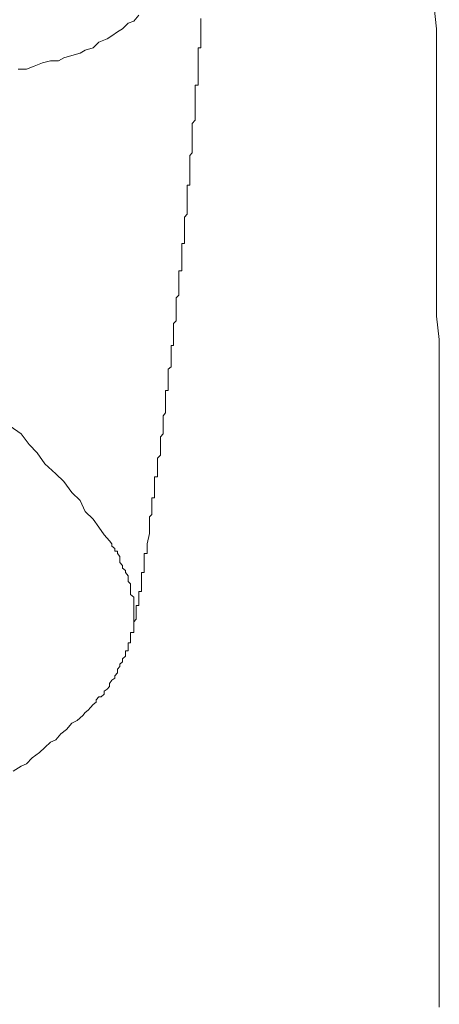
# Model space of a CAD drawing. Units: inches. Extents: x -481 to 1411, y -742 to 166.
# Drawn here: x 86 to 93, y -8 to 8 of the extents above; entities that cross this region are included whole.
import ezdxf

# ---------------------------------------------------------------- set-up
doc = ezdxf.new("R2010")
doc.units = ezdxf.units.IN
doc.header["$MEASUREMENT"] = 0
doc.layers.add('图层 1', color=7, linetype='Continuous')

msp = doc.modelspace()

# ---------------------------------------------------------------- linework, layer by layer
at = {"layer": '图层 1', "color": 7, "lineweight": 9}
for points in [[(92.732, -8.071), (92.732, -7.674), (92.732, -7.296), (92.732, -6.892), (92.732, -6.514), (92.732, -6.16), (92.732, -5.757), (92.732, -5.372), (92.732, -4.987), (92.732, -4.59), (92.732, -4.205), (92.732, -3.802), (92.732, -3.411), (92.732, -3.026), (92.732, -2.635), (92.732, -2.281), (92.732, -1.89), (92.732, -1.493), (92.732, -1.108), (92.732, -0.699), (92.732, -0.32), (92.732, 0.071), (92.732, 0.474), (92.732, 0.853), (92.732, 1.2), (92.732, 1.591), (92.732, 1.988), (92.732, 2.379), (92.732, 2.783), (92.688, 3.161), (92.688, 3.552), (92.688, 3.949), (92.688, 4.34), (92.688, 4.731), (92.688, 5.073), (92.688, 5.47), (92.688, 5.854), (92.688, 6.258), (92.688, 6.655), (92.688, 7.052), (92.688, 7.437), (92.688, 7.834), (92.642, 8.231)], [(92.732, -8.071), (92.732, -7.674), (92.732, -7.296), (92.732, -6.892), (92.732, -6.514), (92.732, -6.16), (92.732, -5.757), (92.732, -5.372), (92.732, -4.987), (92.732, -4.59), (92.732, -4.205), (92.732, -3.802), (92.732, -3.411), (92.732, -3.026), (92.732, -2.635), (92.732, -2.281), (92.732, -1.89), (92.732, -1.493), (92.732, -1.108), (92.732, -0.699), (92.732, -0.32), (92.732, 0.071), (92.732, 0.474), (92.732, 0.853), (92.732, 1.2), (92.732, 1.591), (92.732, 1.988), (92.732, 2.379), (92.732, 2.783), (92.688, 3.161), (92.688, 3.552), (92.688, 3.949), (92.688, 4.34), (92.688, 4.731), (92.688, 5.073), (92.688, 5.47), (92.688, 5.854), (92.688, 6.258), (92.688, 6.655), (92.688, 7.052), (92.688, 7.437), (92.688, 7.834), (92.642, 8.231)], [(87.851, 8.051), (87.767, 7.958)], [(87.677, 7.921), (87.587, 7.834)], [(87.767, 7.958), (87.677, 7.921)], [(88.856, 7.958), (88.856, 8.002)], [(88.856, 7.921), (88.856, 7.958)], [(88.856, 7.871), (88.856, 7.921)], [(88.856, 7.834), (88.856, 7.871)], [(87.41, 7.716), (87.336, 7.667)], [(87.503, 7.784), (87.41, 7.716)], [(87.587, 7.834), (87.503, 7.784)], [(88.856, 7.784), (88.856, 7.834)], [(88.856, 7.735), (88.856, 7.784)], [(88.856, 7.716), (88.856, 7.735)], [(88.856, 7.667), (88.856, 7.716)], [(87.106, 7.524), (86.976, 7.487)], [(87.199, 7.617), (87.106, 7.524)], [(87.336, 7.667), (87.199, 7.617)], [(88.813, 7.487), (88.813, 7.524)], [(88.813, 7.524), (88.856, 7.524)], [(88.856, 7.617), (88.856, 7.667)], [(88.856, 7.573), (88.856, 7.617)], [(88.856, 7.524), (88.856, 7.573)], [(86.762, 7.4), (86.634, 7.362)], [(86.895, 7.437), (86.762, 7.4)], [(86.976, 7.487), (86.895, 7.437)], [(88.813, 7.437), (88.813, 7.487)], [(88.813, 7.4), (88.813, 7.437)], [(88.813, 7.362), (88.813, 7.4)], [(86.15, 7.226), (86.023, 7.176)], [(86.284, 7.276), (86.15, 7.226)], [(86.417, 7.313), (86.284, 7.276)], [(86.547, 7.313), (86.417, 7.313)], [(86.634, 7.362), (86.547, 7.313)], [(88.813, 7.313), (88.813, 7.362)], [(88.813, 7.276), (88.813, 7.313)], [(88.813, 7.226), (88.813, 7.276)], [(88.813, 7.176), (88.813, 7.226)], [(86.023, 7.176), (85.89, 7.176)], [(88.813, 7.133), (88.813, 7.176)], [(88.813, 7.089), (88.813, 7.133)], [(88.813, 7.052), (88.813, 7.089)], [(88.813, 7.003), (88.813, 7.052)], [(88.766, 6.866), (88.766, 6.916)], [(88.766, 6.916), (88.813, 6.916)], [(88.813, 6.959), (88.813, 7.003)], [(88.813, 6.916), (88.813, 6.959)], [(88.766, 6.829), (88.766, 6.866)], [(88.766, 6.792), (88.766, 6.829)], [(88.766, 6.742), (88.766, 6.792)], [(88.766, 6.692), (88.766, 6.742)], [(88.766, 6.655), (88.766, 6.692)], [(88.766, 6.605), (88.766, 6.655)], [(88.766, 6.556), (88.766, 6.605)], [(88.766, 6.531), (88.766, 6.556)], [(88.766, 6.481), (88.766, 6.531)], [(88.766, 6.432), (88.766, 6.481)], [(88.766, 6.394), (88.766, 6.432)], [(88.719, 6.295), (88.766, 6.345)], [(88.719, 6.258), (88.719, 6.295)], [(88.719, 6.221), (88.719, 6.258)], [(88.766, 6.345), (88.766, 6.394)], [(88.719, 6.171), (88.719, 6.221)], [(88.719, 6.115), (88.719, 6.171)], [(88.719, 6.078), (88.719, 6.115)], [(88.719, 6.034), (88.719, 6.078)], [(88.719, 5.985), (88.719, 6.034)], [(88.719, 5.954), (88.719, 5.985)], [(88.719, 5.904), (88.719, 5.954)], [(88.679, 5.774), (88.719, 5.817)], [(88.679, 5.737), (88.679, 5.774)], [(88.719, 5.854), (88.719, 5.904)], [(88.719, 5.817), (88.719, 5.854)], [(88.679, 5.687), (88.679, 5.737)], [(88.679, 5.643), (88.679, 5.687)], [(88.679, 5.594), (88.679, 5.643)], [(88.679, 5.569), (88.679, 5.594)], [(88.679, 5.519), (88.679, 5.569)], [(88.679, 5.47), (88.679, 5.519)], [(88.679, 5.42), (88.679, 5.47)], [(88.636, 5.24), (88.636, 5.29)], [(88.636, 5.29), (88.679, 5.29)], [(88.679, 5.389), (88.679, 5.42)], [(88.679, 5.346), (88.679, 5.389)], [(88.679, 5.29), (88.679, 5.346)], [(88.636, 5.203), (88.636, 5.24)], [(88.636, 5.166), (88.636, 5.203)], [(88.636, 5.116), (88.636, 5.166)], [(88.636, 5.073), (88.636, 5.116)], [(88.636, 5.029), (88.636, 5.073)], [(88.636, 4.992), (88.636, 5.029)], [(88.636, 4.955), (88.636, 4.992)], [(88.592, 4.768), (88.636, 4.818)], [(88.636, 4.905), (88.636, 4.955)], [(88.636, 4.855), (88.636, 4.905)], [(88.636, 4.818), (88.636, 4.855)], [(88.592, 4.731), (88.592, 4.768)], [(88.592, 4.688), (88.592, 4.731)], [(88.592, 4.644), (88.592, 4.688)], [(88.592, 4.601), (88.592, 4.644)], [(88.592, 4.557), (88.592, 4.601)], [(88.592, 4.52), (88.592, 4.557)], [(88.592, 4.477), (88.592, 4.52)], [(88.549, 4.291), (88.549, 4.34)], [(88.549, 4.34), (88.592, 4.34)], [(88.592, 4.421), (88.592, 4.477)], [(88.592, 4.377), (88.592, 4.421)], [(88.592, 4.34), (88.592, 4.377)], [(88.549, 4.241), (88.549, 4.291)], [(88.549, 4.21), (88.549, 4.241)], [(88.549, 4.16), (88.549, 4.21)], [(88.549, 4.117), (88.549, 4.16)], [(88.549, 4.08), (88.549, 4.117)], [(88.549, 4.036), (88.549, 4.08)], [(88.549, 3.986), (88.549, 4.036)], [(88.502, 3.862), (88.502, 3.9)], [(88.502, 3.9), (88.549, 3.9)], [(88.502, 3.813), (88.502, 3.862)], [(88.549, 3.949), (88.549, 3.986)], [(88.549, 3.9), (88.549, 3.949)], [(88.502, 3.775), (88.502, 3.813)], [(88.502, 3.732), (88.502, 3.775)], [(88.502, 3.682), (88.502, 3.732)], [(88.502, 3.658), (88.502, 3.682)], [(88.502, 3.596), (88.502, 3.658)], [(88.502, 3.552), (88.502, 3.596)], [(88.502, 3.502), (88.502, 3.552)], [(88.456, 3.459), (88.502, 3.502)], [(88.456, 3.422), (88.456, 3.459)], [(88.456, 3.378), (88.456, 3.422)], [(88.456, 3.335), (88.456, 3.378)], [(88.456, 3.298), (88.456, 3.335)], [(88.456, 3.248), (88.456, 3.298)], [(88.456, 3.211), (88.456, 3.248)], [(88.456, 3.161), (88.456, 3.211)], [(88.415, 3.043), (88.456, 3.087)], [(88.415, 2.994), (88.415, 3.043)], [(88.456, 3.111), (88.456, 3.161)], [(88.456, 3.087), (88.456, 3.111)], [(88.415, 2.944), (88.415, 2.994)], [(88.415, 2.9), (88.415, 2.944)], [(88.415, 2.863), (88.415, 2.9)], [(88.415, 2.82), (88.415, 2.863)], [(88.415, 2.783), (88.415, 2.82)], [(88.415, 2.739), (88.415, 2.783)], [(88.415, 2.683), (88.415, 2.739)], [(88.375, 2.634), (88.375, 2.683)], [(88.375, 2.683), (88.415, 2.683)], [(88.375, 2.596), (88.375, 2.634)], [(88.375, 2.547), (88.375, 2.596)], [(88.375, 2.51), (88.375, 2.547)], [(88.375, 2.466), (88.375, 2.51)], [(88.375, 2.423), (88.375, 2.466)], [(88.375, 2.379), (88.375, 2.423)], [(88.325, 2.299), (88.375, 2.336)], [(88.325, 2.249), (88.325, 2.299)], [(88.325, 2.205), (88.325, 2.249)], [(88.375, 2.336), (88.375, 2.379)], [(88.325, 2.156), (88.325, 2.205)], [(88.325, 2.119), (88.325, 2.156)], [(88.325, 2.075), (88.325, 2.119)], [(88.285, 1.908), (88.285, 1.951)], [(88.285, 1.951), (88.325, 1.951)], [(88.325, 2.025), (88.325, 2.075)], [(88.325, 1.988), (88.325, 2.025)], [(88.325, 1.951), (88.325, 1.988)], [(88.285, 1.864), (88.285, 1.908)], [(88.285, 1.808), (88.285, 1.864)], [(88.285, 1.759), (88.285, 1.808)], [(88.285, 1.734), (88.285, 1.759)], [(88.285, 1.684), (88.285, 1.734)], [(88.285, 1.634), (88.285, 1.684)], [(88.285, 1.591), (88.285, 1.634)], [(88.245, 1.541), (88.285, 1.591)], [(88.245, 1.423), (88.245, 1.541)], [(85.762, 1.374), (85.939, 1.25)], [(88.245, 1.374), (88.245, 1.423)], [(88.245, 1.343), (88.245, 1.374)], [(88.245, 1.293), (88.245, 1.343)], [(88.245, 1.25), (88.245, 1.293)], [(85.939, 1.25), (86.066, 1.076)], [(88.201, 1.2), (88.245, 1.25)], [(88.201, 1.163), (88.201, 1.2)], [(88.201, 1.113), (88.201, 1.163)], [(86.066, 1.076), (86.197, 0.939)], [(88.201, 1.076), (88.201, 1.113)], [(88.201, 1.033), (88.201, 1.076)], [(88.201, 0.995), (88.201, 1.033)], [(88.201, 0.939), (88.201, 0.995)], [(86.197, 0.939), (86.324, 0.759)], [(88.155, 0.853), (88.201, 0.902)], [(88.155, 0.803), (88.155, 0.853)], [(88.155, 0.759), (88.155, 0.803)], [(88.201, 0.902), (88.201, 0.939)], [(86.324, 0.759), (86.504, 0.598)], [(88.155, 0.728), (88.155, 0.759)], [(88.155, 0.691), (88.155, 0.728)], [(88.155, 0.642), (88.155, 0.691)], [(88.155, 0.598), (88.155, 0.642)], [(86.504, 0.598), (86.634, 0.474)], [(88.105, 0.499), (88.105, 0.548)], [(88.105, 0.548), (88.155, 0.548)], [(88.105, 0.474), (88.105, 0.499)], [(88.155, 0.548), (88.155, 0.598)], [(86.634, 0.474), (86.762, 0.294)], [(88.105, 0.418), (88.105, 0.474)], [(88.105, 0.381), (88.105, 0.418)], [(88.105, 0.331), (88.105, 0.381)], [(88.105, 0.294), (88.105, 0.331)], [(86.762, 0.294), (86.895, 0.164)], [(86.895, 0.164), (86.976, -0.016)], [(88.062, 0.164), (88.062, 0.207)], [(88.062, 0.207), (88.105, 0.207)], [(88.062, 0.12), (88.062, 0.164)], [(88.105, 0.244), (88.105, 0.294)], [(88.105, 0.207), (88.105, 0.244)], [(88.062, 0.071), (88.062, 0.12)], [(88.062, 0.033), (88.062, 0.071)], [(88.062, -0.016), (88.062, 0.033)], [(86.976, -0.016), (87.106, -0.14)], [(87.106, -0.14), (87.199, -0.271)], [(88.024, -0.103), (88.062, -0.066)], [(88.024, -0.14), (88.024, -0.103)], [(88.024, -0.19), (88.024, -0.14)], [(88.062, -0.066), (88.062, -0.016)], [(87.199, -0.271), (87.286, -0.395)], [(88.024, -0.24), (88.024, -0.19)], [(88.024, -0.271), (88.024, -0.24)], [(88.024, -0.32), (88.024, -0.271)], [(87.286, -0.395), (87.376, -0.494)], [(87.984, -0.538), (88.024, -0.37)], [(88.024, -0.37), (88.024, -0.32)], [(87.41, -0.538), (87.376, -0.494)], [(87.41, -0.581), (87.41, -0.538)], [(87.46, -0.618), (87.41, -0.581)], [(87.46, -0.662), (87.46, -0.618)], [(87.984, -0.618), (87.984, -0.538)], [(87.984, -0.662), (87.984, -0.618)], [(87.503, -0.662), (87.46, -0.662)], [(87.503, -0.699), (87.503, -0.662)], [(87.543, -0.749), (87.503, -0.699)], [(87.543, -0.842), (87.543, -0.749)], [(87.938, -0.749), (87.938, -0.699)], [(87.938, -0.699), (87.984, -0.699)], [(87.938, -0.798), (87.938, -0.749)], [(87.938, -0.842), (87.938, -0.798)], [(87.984, -0.699), (87.984, -0.662)], [(87.587, -0.891), (87.543, -0.842)], [(87.587, -0.935), (87.587, -0.891)], [(87.633, -0.972), (87.587, -0.935)], [(87.938, -0.891), (87.938, -0.842)], [(87.938, -0.935), (87.938, -0.891)], [(87.938, -0.972), (87.938, -0.935)], [(87.633, -1.009), (87.633, -0.972)], [(87.677, -1.059), (87.633, -1.009)], [(87.677, -1.108), (87.677, -1.059)], [(87.677, -1.152), (87.677, -1.108)], [(87.894, -1.059), (87.894, -1.009)], [(87.894, -1.009), (87.938, -1.009)], [(87.894, -1.108), (87.894, -1.059)], [(87.894, -1.152), (87.894, -1.108)], [(87.938, -1.009), (87.938, -0.972)], [(87.717, -1.189), (87.677, -1.152)], [(87.717, -1.239), (87.717, -1.189)], [(87.717, -1.264), (87.717, -1.239)], [(87.717, -1.313), (87.717, -1.264)], [(87.894, -1.189), (87.894, -1.152)], [(87.894, -1.239), (87.894, -1.189)], [(87.894, -1.264), (87.894, -1.239)], [(87.894, -1.313), (87.894, -1.264)], [(87.717, -1.363), (87.717, -1.313)], [(87.767, -1.406), (87.717, -1.363)], [(87.767, -1.456), (87.767, -1.406)], [(87.851, -1.363), (87.851, -1.313)], [(87.851, -1.313), (87.894, -1.313)], [(87.851, -1.406), (87.851, -1.363)], [(87.851, -1.456), (87.851, -1.406)], [(87.767, -1.493), (87.767, -1.456)], [(87.767, -1.543), (87.767, -1.493)], [(87.767, -1.58), (87.767, -1.543)], [(87.767, -1.63), (87.767, -1.58)], [(87.807, -1.58), (87.807, -1.543)], [(87.807, -1.543), (87.851, -1.543)], [(87.807, -1.63), (87.807, -1.58)], [(87.851, -1.493), (87.851, -1.456)], [(87.851, -1.543), (87.851, -1.493)], [(87.767, -1.673), (87.767, -1.63)], [(87.767, -1.723), (87.767, -1.673)], [(87.767, -1.766), (87.767, -1.723)], [(87.807, -1.673), (87.807, -1.63)], [(87.807, -1.723), (87.807, -1.673)], [(87.807, -1.766), (87.807, -1.723)], [(87.767, -1.81), (87.807, -1.766)], [(87.767, -1.81), (87.767, -1.766)], [(87.767, -1.853), (87.767, -1.81)], [(87.767, -1.853), (87.767, -1.81)], [(87.767, -1.89), (87.767, -1.853)], [(87.767, -1.89), (87.767, -1.853)], [(87.767, -1.934), (87.767, -1.89)], [(87.767, -1.934), (87.767, -1.89)], [(87.717, -2.021), (87.717, -1.984)], [(87.717, -1.984), (87.767, -1.984)], [(87.717, -2.021), (87.717, -1.984)], [(87.717, -1.984), (87.767, -1.984)], [(87.717, -2.07), (87.717, -2.021)], [(87.717, -2.07), (87.717, -2.021)], [(87.717, -2.108), (87.717, -2.07)], [(87.767, -1.984), (87.767, -1.934)], [(87.767, -1.984), (87.767, -1.934)], [(87.677, -2.195), (87.677, -2.151)], [(87.677, -2.151), (87.717, -2.151)], [(87.677, -2.244), (87.677, -2.195)], [(87.717, -2.151), (87.717, -2.108)], [(87.587, -2.412), (87.633, -2.368)], [(87.633, -2.325), (87.633, -2.281)], [(87.633, -2.281), (87.677, -2.281)], [(87.633, -2.368), (87.633, -2.325)], [(87.677, -2.281), (87.677, -2.244)], [(87.503, -2.579), (87.543, -2.536)], [(87.543, -2.499), (87.587, -2.461)], [(87.543, -2.536), (87.543, -2.499)], [(87.587, -2.461), (87.587, -2.412)], [(87.46, -2.685), (87.503, -2.635)], [(87.46, -2.722), (87.46, -2.685)], [(87.503, -2.635), (87.503, -2.579)], [(87.336, -2.902), (87.376, -2.859)], [(87.376, -2.809), (87.41, -2.759)], [(87.376, -2.859), (87.376, -2.809)], [(87.41, -2.759), (87.46, -2.722)], [(87.156, -3.076), (87.199, -3.026)], [(87.199, -3.026), (87.239, -3.026)], [(87.239, -3.026), (87.286, -2.983)], [(87.286, -2.933), (87.336, -2.902)], [(87.286, -2.983), (87.286, -2.933)], [(87.025, -3.243), (87.066, -3.2)], [(87.066, -3.2), (87.106, -3.15)], [(87.106, -3.15), (87.156, -3.113)], [(87.156, -3.113), (87.156, -3.076)], [(86.938, -3.33), (86.848, -3.411)], [(86.976, -3.281), (86.938, -3.33)], [(87.025, -3.243), (86.976, -3.281)], [(86.762, -3.454), (86.675, -3.56)], [(86.848, -3.411), (86.762, -3.454)], [(86.585, -3.628), (86.504, -3.727)], [(86.675, -3.56), (86.585, -3.628)], [(86.417, -3.765), (86.324, -3.851)], [(86.504, -3.727), (86.417, -3.765)], [(86.234, -3.932), (86.116, -4.019)], [(86.324, -3.851), (86.234, -3.932)], [(85.939, -4.156), (85.806, -4.236)], [(86.023, -4.118), (85.939, -4.156)], [(86.116, -4.019), (86.023, -4.118)]]:
    msp.add_lwpolyline(points, dxfattribs=at)

doc.saveas('drawing.dxf')
